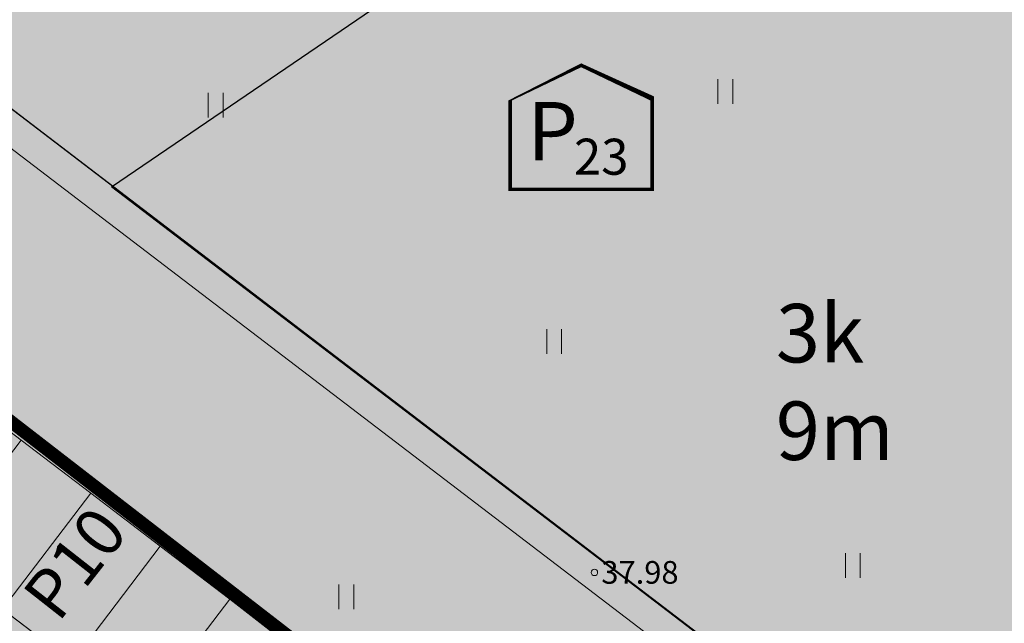
# Model space of a CAD drawing. Units: metres. Extents: x 544839 to 549377, y 6583208 to 6587885.
# Drawn here: x 547327 to 547357, y 6584704 to 6584723 of the extents above; entities that cross this region are included whole.
import ezdxf
from ezdxf.enums import TextEntityAlignment as Align

# ---------------------------------------------------------------- set-up
doc = ezdxf.new("R2010")
doc.units = ezdxf.units.M
doc.linetypes.add('DIVIDE', pattern=[31.75, 12.7, -6.35, 0, -6.35, 0, -6.35])
for name, color, linetype in [('dp_hoonestus', 7, 'Continuous'), ('HALJASTUS', 3, 'Continuous'), ('OPT-hoone', 7, 'Continuous'), ('OPT-hoonest_õigus', 7, 'Continuous')]:
    doc.layers.add(name, color=color, linetype=linetype)
for name, color, linetype, lineweight in [('KORGUS-EH2000', 2, 'Continuous', 0), ('OPT-parkla', 7, 'Continuous', 0), ('OPT-tee kontuurjoon', 250, 'Continuous', 9)]:
    doc.layers.add(name, color=color, linetype=linetype, lineweight=lineweight)
doc.styles.add('romans', font='romans.shx')
doc.styles.add('Style-INTL_ISO_ITALIC', font='INTL_ISO_ITALIC.shx')

# ---------------------------------------------------------------- blocks, each defined once
blk = doc.blocks.new('HEIN_7')
at = {"layer": 'HALJASTUS', "linetype": 'Continuous', "lineweight": 0}
for p, q in [((-0.4550782740116119, 0.7612137589603662), (-0.4550782740116119, -0.7610176634043455)), ((0.4550336801912636, 0.7612137589603662), (0.4550336801912636, -0.7610176634043455))]:
    blk.add_line(p, q, dxfattribs=at)
blk = doc.blocks.new('RING02_11')
at = {"layer": 'KORGUS-EH2000', "color": 32, "lineweight": 0}
blk.add_circle((0, 0), 0.2, dxfattribs=at)
blk = doc.blocks.new('P2.7')
at = {"layer": 'OPT-tee kontuurjoon', "true_color": 0xc7c8ca}
h = blk.add_hatch(color=9, dxfattribs=at)
h.dxf.hatch_style = 1
h.paths.add_polyline_path([(-26.99999999953434, 4.5), (-26.99999999953434, 0), (-24.2999999995809, 0), (-24.2999999995809, 4.5)])
h.paths.add_polyline_path([(-24.2999999995809, 4.5), (-24.2999999995809, 0), (-21.59999999962747, 0), (-21.59999999962747, 4.5)])
h.paths.add_polyline_path([(-21.59999999962747, 4.5), (-21.59999999962747, 0), (-18.89999999967404, 0), (-18.89999999967404, 4.5)])
h.paths.add_polyline_path([(-18.89999999967404, 4.5), (-18.89999999967404, 0), (-16.1999999997206, 0), (-16.1999999997206, 4.5)])
h.paths.add_polyline_path([(-16.1999999997206, 4.5), (-16.1999999997206, 0), (-13.49999999976717, 0), (-13.49999999976717, 4.5)])
h.paths.add_polyline_path([(-13.49999999976717, 4.5), (-13.49999999976717, 0), (-10.79999999981374, 0), (-10.79999999981374, 4.5)])
h.paths.add_polyline_path([(-10.79999999981374, 4.5), (-10.79999999981374, 0), (-8.099999999860302, 0), (-8.099999999860302, 4.5)])
h.paths.add_polyline_path([(-8.099999999860302, 4.5), (-8.099999999860302, 0), (-5.399999999906868, 0), (-5.399999999906868, 4.5)])
h.paths.add_polyline_path([(-5.399999999906868, 4.5), (-5.399999999906868, 0), (-2.699999999953434, 0), (-2.699999999953434, 4.5)])
h.paths.add_polyline_path([(-2.699999999953434, 4.5), (-2.699999999953434, 0), (0, 0), (0, 4.5)])
at = {"layer": 'OPT-tee kontuurjoon', "color": 0, "flags": 128}
for points in [[(-26.99999999953434, 4.5), (-26.99999999953434, 0), (-24.2999999995809, 0), (-24.2999999995809, 4.5), (-26.99999999953434, 4.5)], [(-24.2999999995809, 4.5), (-24.2999999995809, 0), (-21.59999999962747, 0), (-21.59999999962747, 4.5), (-24.2999999995809, 4.5)], [(-21.59999999962747, 4.5), (-21.59999999962747, 0), (-18.89999999967404, 0), (-18.89999999967404, 4.5), (-21.59999999962747, 4.5)], [(-18.89999999967404, 4.5), (-18.89999999967404, 0), (-16.1999999997206, 0), (-16.1999999997206, 4.5), (-18.89999999967404, 4.5)], [(-16.1999999997206, 4.5), (-16.1999999997206, 0), (-13.49999999976717, 0), (-13.49999999976717, 4.5), (-16.1999999997206, 4.5)], [(-13.49999999976717, 4.5), (-13.49999999976717, 0), (-10.79999999981374, 0), (-10.79999999981374, 4.5), (-13.49999999976717, 4.5)], [(-10.79999999981374, 4.5), (-10.79999999981374, 0), (-8.099999999860302, 0), (-8.099999999860302, 4.5), (-10.79999999981374, 4.5)], [(-8.099999999860302, 4.5), (-8.099999999860302, 0), (-5.399999999906868, 0), (-5.399999999906868, 4.5), (-8.099999999860302, 4.5)], [(-5.399999999906868, 4.5), (-5.399999999906868, 0), (-2.699999999953434, 0), (-2.699999999953434, 4.5), (-5.399999999906868, 4.5)], [(-2.699999999953434, 4.5), (-2.699999999953434, 0), (0, 0), (0, 4.5), (-2.699999999953434, 4.5)]]:
    blk.add_lwpolyline(points, dxfattribs=at)

msp = doc.modelspace()

# ---------------------------------------------------------------- hatches: boundary and pattern name
at = {"layer": 'OPT-hoone', "true_color": 0xc9a092}
h = msp.add_hatch(color=253, dxfattribs=at)
h.dxf.hatch_style = 1
h.paths.add_polyline_path([(547300.9216593851, 6584739.399378421), (547344.1049451686, 6584768.060681239), (547355.3001483951, 6584735.216189389), (547329.4167744662, 6584717.584838524)])
at = {"layer": 'OPT-hoone'}
h = msp.add_hatch(color=23, dxfattribs=at)
h.dxf.hatch_style = 1
h.paths.add_polyline_path([(547366.3447866588, 6584689.417882397), (547329.4167744662, 6584717.584838524), (547355.3001483951, 6584735.216189389), (547369.7511339092, 6584693.455660848)])
at = {"layer": 'OPT-tee kontuurjoon', "true_color": 0xc7c8ca}
h = msp.add_hatch(color=9, dxfattribs=at)
h.dxf.hatch_style = 1
h.paths.add_polyline_path([(547276.6734909059, 6584739.752898979), (547346.0839035304, 6584784.422404856), (547383.4562722045, 6584675.171636712), (547374.6254912091, 6584664.872745443)])
at = {"layer": 'OPT-tee kontuurjoon', "true_color": 0xd7ebd2}
h = msp.add_hatch(color=254, dxfattribs=at)
h.dxf.hatch_style = 1
edge = h.paths.add_edge_path()
edge.add_line((547354.1935807343, 6584683.075818522), (547332.7114945126, 6584699.431856293))
edge.add_line((547332.7114945126, 6584699.431856293), (547335.440875353, 6584703.009432567))
edge.add_line((547335.440875353, 6584703.009432567), (547333.0677549652, 6584704.852114385))
edge.add_line((547333.0677549652, 6584704.852114385), (547330.3417699978, 6584701.271750443))
edge.add_line((547330.3417699978, 6584701.271750443), (547308.8595863454, 6584717.627660247))
edge.add_line((547308.8595863454, 6584717.627660247), (547311.6037565739, 6584721.231909079))
edge.add_line((547311.6037565739, 6584721.231909079), (547309.2254831943, 6584723.060574977))
edge.add_line((547309.2254831943, 6584723.060574977), (547306.4994982273, 6584719.480211034))
edge.add_line((547306.4994982273, 6584719.480211034), (547285.0173145747, 6584735.836120838))
edge.add_line((547285.0173145747, 6584735.836120838), (547287.7701259085, 6584739.451719074))
edge.add_line((547287.7701259085, 6584739.451719074), (547345.4807515526, 6584777.531731977))
edge.add_line((547345.4807515526, 6584777.531731977), (547380.0897869602, 6584676.202494376))
edge.add_arc((547384.9515715037, 6584677.479893299), 5.026797882797806, 194.7213181743846, 233.6572492296668)
edge.add_line((547381.9726189403, 6584673.430876309), (547382.9290272302, 6584674.881331872))
edge.add_arc((547383.3064271427, 6584677.125902371), 2.276077199961587, 213.6601399250843, 260.4556170942601, ccw=False)
edge.add_line((547381.4119572276, 6584675.864351278), (547344.6332930098, 6584783.488855645))
edge.add_line((547344.6332930098, 6584783.488855645), (547276.6734963524, 6584739.752902484))
edge.add_line((547276.6734963524, 6584739.752902484), (547359.7183900991, 6584676.211691914))
edge.add_line((547359.7183900991, 6584676.211691914), (547374.6254912093, 6584664.872745443))
edge.add_line((547374.6254912093, 6584664.872745443), (547376.9237439912, 6584667.553080911))
edge.add_line((547376.9237439912, 6584667.553080911), (547359.4786298492, 6584680.849494346))
edge.add_arc((547361.4808834721, 6584682.932002485), 2.888920164553282, 139.7932030787673, 226.1255622137259, ccw=False)
edge.add_line((547359.2745589429, 6584684.796939961), (547356.9195657016, 6584686.656182464))
edge.add_line((547356.9195657016, 6584686.656182464), (547354.1935807344, 6584683.075818522))
at = {"layer": 'OPT-tee kontuurjoon', "true_color": 0xfeeab9}
h = msp.add_hatch(color=254, dxfattribs=at)
h.dxf.hatch_style = 1
h.paths.add_polyline_path([(547366.3447866588, 6584689.417882397), (547286.8304831366, 6584750.150664599), (547286.2238991786, 6584749.355645164), (547365.6802049244, 6584688.731162461)])

# ---------------------------------------------------------------- linework, layer by layer
at = {"layer": 'dp_hoonestus', "linetype": 'DIVIDE', "ltscale": 0.3, "const_width": 0.4, "flags": 128}
msp.add_lwpolyline([(547294.3524076395, 6584735.042317791), (547361.5661914677, 6584683.077021095), (547361.5661914677, 6584683.077021095), (547369.7511339092, 6584693.455660848), (547369.7511339092, 6584693.455660848), (547369.7511339092, 6584693.455660848), (547369.7511339092, 6584693.455660848), (547344.1463867293, 6584768.222027414), (547344.1463867293, 6584768.222027414)], close=True, dxfattribs=at)
at = {"layer": 'OPT-hoone', "color": 0}
for points in [[(547366.3447866588, 6584689.417882397), (547366.3447866588, 6584689.417882397), (547300.9216593851, 6584739.399378421), (547300.9216593851, 6584739.399378421), (547344.1049451686, 6584768.060681239), (547369.7511339092, 6584693.455660848)], [(547366.3447866588, 6584689.417882397), (547366.3447866588, 6584689.417882397), (547329.4167744662, 6584717.584838524), (547329.4167744662, 6584717.584838524), (547355.3001483951, 6584735.216189389), (547369.7511339092, 6584693.455660848)]]:
    msp.add_lwpolyline(points, close=True, dxfattribs=at)
at = {"layer": 'OPT-hoonest_õigus', "linetype": 'Continuous', "const_width": 0.1097486004476352}
msp.add_lwpolyline([(547341.724211341, 6584720.359564063), (547343.91918335, 6584721.336038332), (547346.114155361, 6584720.359564063), (547346.114155361, 6584720.359564063), (547346.1141553589, 6584717.506100454), (547341.7242113431, 6584717.506100454)], close=True, dxfattribs=at)
at = {"layer": 'OPT-tee kontuurjoon', "color": 0, "flags": 128}
for points in [[(547366.3447866588, 6584689.417882397), (547286.8304831366, 6584750.150664599), (547286.2238991786, 6584749.355645164), (547365.6802049244, 6584688.731162461), (547366.3447866588, 6584689.417882397)], [(547354.1935807343, 6584683.075818522), (547332.7114945126, 6584699.431856293), (547335.440875353, 6584703.009432567), (547333.0677549652, 6584704.852114385), (547330.3417699978, 6584701.271750443), (547308.8595863454, 6584717.627660247), (547311.6037565739, 6584721.231909079), (547309.2254831943, 6584723.060574977), (547306.4994982273, 6584719.480211034), (547285.0173145747, 6584735.836120838)]]:
    msp.add_lwpolyline(points, dxfattribs=at)

# ---------------------------------------------------------------- block references
at = {"layer": 'HALJASTUS', "linetype": 'Continuous', "lineweight": 0, "xscale": 0.5, "yscale": 0.5}
for p in [(547348.3719448922, 6584720.522945435), (547332.6304227713, 6584720.105978961), (547343.0883494848, 6584712.812338199), (547352.3112657589, 6584705.890428561), (547336.6668867741, 6584704.931527181)]:
    msp.add_blockref('HEIN_7', p, dxfattribs=at)
at = {"layer": 'KORGUS-EH2000', "color": 32, "lineweight": 0, "xscale": 0.5, "yscale": 0.5}
msp.add_blockref('RING02_11', (547344.328, 6584705.682000001), dxfattribs=at)
at = {"layer": 'OPT-tee kontuurjoon', "color": 0, "rotation": 322.715409597493}
msp.add_blockref('P2.7', (547330.3417699977, 6584701.271750443), dxfattribs=at)

# ---------------------------------------------------------------- texts
at = {"layer": 'KORGUS-EH2000', "color": 32, "linetype": 'Continuous', "lineweight": 0, "style": 'Style-INTL_ISO_ITALIC'}
msp.add_text(' 37.98', height=0.7000000000000001, dxfattribs=at).set_placement((547344.328, 6584705.682000001), align=Align.MIDDLE_LEFT)
at = {"layer": 'OPT-parkla', "color": 0, "ltscale": 0.5, "attachment_point": 1, "style": 'romans'}
for s, width, gutter_width, insert, char_height, rotation in [('{\\fArial Black|b0|i0|c186|p34;P }', 19.95605449003581, 17.36741767968419, (547342.2583278524, 6584720.204503539), 1.806211438687156, 359.95264863662896), ('{\\fArial Black|b0|i0|c186|p34;23}', 19.95605449003581, 17.36741767968419, (547343.6975606688, 6584719.070848032), 1.111514731499788, 359.95264863662896), ('{\\fArial Black|b0|i0|c186|p34;3k \\P9m}', 19.95605449003581, 17.36741767968419, (547349.9317300912, 6584713.968856631), 1.806211438687156, 359.95264863662896), ('{\\fArial Black|b0|i0|c186|p34;P10}', 14.36314170167315, 12.5, (547326.5916053156, 6584705.027649541), 1.5, 51.8884986055298)]:
    msp.add_mtext_dynamic_manual_height_columns(s, width=width, gutter_width=gutter_width, heights=[0], dxfattribs=dict(at, insert=insert, char_height=char_height, rotation=rotation))

doc.saveas('drawing.dxf')
